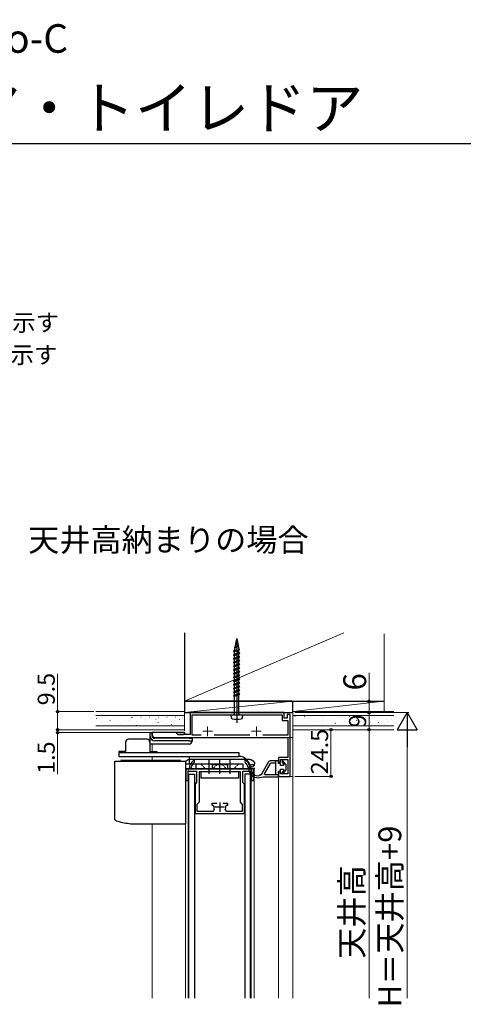
# Model space of a CAD drawing. Extents: x 105 to 1155, y 126 to 1721.
# Drawn here: x 405 to 638, y 1204 to 1721 of the extents above; entities that cross this region are included whole.
import ezdxf

# ---------------------------------------------------------------- set-up
doc = ezdxf.new("R2010")
doc.units = 0
doc.linetypes.add('YCENTER_1', pattern=[13, 10, -1, 1, -1])
doc.linetypes.add('YHIDDEN_1', pattern=[4, 3, -1])
for name, color, linetype, lineweight in [('USER1', 3, 'CONTINUOUS', 13), ('YKK_11', 7, 'CONTINUOUS', 30), ('YKK_12', 2, 'CONTINUOUS', 13), ('YKK_13', 4, 'CONTINUOUS', 30), ('YKK_A1', 4, 'CONTINUOUS', 30), ('YKK_D', 6, 'CONTINUOUS', 13), ('YKK_ZWAK', 7, 'CONTINUOUS', 30), ('YSS_K', 3, 'CONTINUOUS', 13), ('YSS_KE', 3, 'CONTINUOUS', 30)]:
    doc.layers.add(name, color=color, linetype=linetype, lineweight=lineweight)
doc.styles.add('text-b', font='txt')

msp = doc.modelspace()

# ---------------------------------------------------------------- linework, layer by layer
at = {"layer": 'YKK_11'}
for p, q in [((543.71, 1357), (494.21, 1357)), ((494.21, 1357), (494.21, 1345.5)), ((495.31, 1345.2), (495.31, 1355.8)), ((495.31, 1355.8), (542.51, 1355.8)), ((542.51, 1355.8), (542.51, 1352.8)), ((543.71, 1354), (543.71, 1357)), ((546.71, 1356), (545.21, 1356)), ((545.21, 1356), (545.21, 1354)), ((546.71, 1323.5), (546.71, 1356)), ((542.51, 1352.8), (545.51, 1352.8)), ((545.21, 1354), (543.71, 1354)), ((545.51, 1352.8), (545.51, 1345.2)), ((486.71, 1346.5), (474.21, 1346.5)), ((474.21, 1346.5), (474.21, 1345.5)), ((487.71, 1345.5), (486.71, 1346.5)), ((494.21, 1345.5), (487.71, 1345.5)), ((500.03, 1345.2), (495.31, 1345.2)), ((525.63, 1345.2), (506.79, 1345.2)), ((545.51, 1345.2), (532.39, 1345.2)), ((475.71, 1344), (545.51, 1344)), ((545.51, 1344), (545.51, 1333.5)), ((545.51, 1333.5), (540.71, 1333.5)), ((540.71, 1333.5), (540.71, 1331)), ((540.71, 1331), (541.71, 1331)), ((541.71, 1331), (541.71, 1332.3)), ((541.71, 1332.3), (545.51, 1332.3)), ((545.51, 1332.3), (545.51, 1324.8)), ((541.71, 1326), (540.71, 1326)), ((540.71, 1326), (540.71, 1323.5)), ((541.71, 1324.8), (541.71, 1326)), ((545.51, 1324.8), (541.71, 1324.8)), ((540.71, 1323.5), (546.71, 1323.5))]:
    msp.add_line(p, q, dxfattribs=at)
at = {"layer": 'YKK_11', "linetype": 'ByBlock', "lineweight": -2, "ltscale": 0.5}
for p, q in [((496.12, 1332), (495.92, 1331.92)), ((496.51, 1332), (496.12, 1332)), ((496.42, 1331.02), (496.51, 1331.24)), ((496.51, 1331.24), (496.51, 1332)), ((523.4, 1332), (523.01, 1332)), ((523.01, 1332), (523.01, 1331.24)), ((523.01, 1331.24), (523.1, 1331.02)), ((523.6, 1331.92), (523.4, 1332)), ((493.34, 1327.4), (492.01, 1327.4)), ((492.01, 1327.4), (492.01, 1321.4)), ((493.21, 1321.4), (493.21, 1326.2)), ((493.21, 1326.2), (497.61, 1326.2)), ((493.64, 1327.66), (493.34, 1327.4)), ((494.96, 1327.4), (494.67, 1327.75)), ((524.56, 1327.4), (494.96, 1327.4)), ((497.61, 1326.2), (497.61, 1320.2)), ((520.61, 1325.8), (498.91, 1325.8)), ((498.91, 1325.8), (498.91, 1309.9)), ((520.61, 1309.9), (520.61, 1325.8)), ((521.91, 1320.2), (521.91, 1326.2)), ((521.91, 1326.2), (526.31, 1326.2)), ((524.85, 1327.75), (524.56, 1327.4)), ((526.18, 1327.4), (525.88, 1327.66)), ((527.51, 1327.4), (526.18, 1327.4)), ((526.31, 1326.2), (526.31, 1321.4)), ((527.51, 1321.4), (527.51, 1327.4)), ((492.01, 1321.4), (493.21, 1321.4)), ((497.61, 1320.2), (496.81, 1319.4)), ((496.81, 1319.4), (496.81, 1304)), ((522.71, 1319.4), (521.91, 1320.2)), ((522.71, 1304), (522.71, 1319.4)), ((526.31, 1321.4), (527.51, 1321.4)), ((498.91, 1309.9), (497.81, 1308.8)), ((505.76, 1308.2), (505.76, 1309.4)), ((505.76, 1309.4), (508.21, 1309.4)), ((511.31, 1309.4), (513.76, 1309.4)), ((513.76, 1309.4), (513.76, 1308.2)), ((521.71, 1308.8), (520.61, 1309.9)), ((496.81, 1304), (522.71, 1304)), ((497.81, 1308.8), (497.81, 1305.2)), ((497.81, 1305.2), (506.42, 1305.2)), ((506.31, 1308.2), (505.76, 1308.2)), ((506.61, 1307.85), (506.31, 1308.2)), ((506.42, 1305.2), (506.88, 1305.92)), ((512.65, 1305.92), (513.1, 1305.2)), ((513.21, 1308.2), (512.91, 1307.85)), ((513.1, 1305.2), (521.71, 1305.2)), ((513.76, 1308.2), (513.21, 1308.2)), ((521.71, 1305.2), (521.71, 1308.8))]:
    msp.add_line(p, q, dxfattribs=at)
at = {"layer": 'YKK_11', "ltscale": 0.5}
for p, q in [((509.76, 1309.8), (509.76, 1304.8)), ((512.26, 1307.3), (507.26, 1307.3))]:
    msp.add_line(p, q, dxfattribs=at)
at = {"layer": 'YKK_11'}
msp.add_arc((475.71, 1345.5), 1.5, 180, 270, dxfattribs=at)
at = {"layer": 'YKK_11', "linetype": 'ByBlock', "lineweight": -2, "ltscale": 0.5}
for centre, radius, start, end in [((500.57, 1326.69), 7, 131.6368, 172.068), ((500.57, 1326.69), 6, 133.8462, 169.8204), ((518.95, 1326.69), 6, 10.1796, 46.1538), ((518.95, 1326.69), 7, 7.932, 48.3632), ((509.76, 1307.3), 3.2, 170.1291, 205.622), ((509.76, 1307.3), 3.2, 334.378, 9.8709)]:
    msp.add_arc(centre, radius, start, end, dxfattribs=at)
at = {"layer": 'YKK_12'}
for p, q in [((548.21, 1357), (494.21, 1357)), ((494.21, 1357), (494.21, 1345.8)), ((548.21, 1357), (548.21, 1323.5)), ((474.21, 1340.5), (474.21, 1337)), ((494.21, 1344), (494.21, 1343.5)), ((540.71, 1344), (548.21, 1344)), ((474.21, 1334), (474.21, 1332)), ((491.71, 1327.4), (526.21, 1327.4)), ((491.71, 1327.4), (527.81, 1327.4)), ((491.71, 1327.4), (491.71, 1207)), ((493.21, 1327.4), (493.21, 1207)), ((526.31, 1327.4), (526.31, 1207)), ((527.81, 1327.4), (527.81, 1207)), ((540.71, 1323.5), (540.71, 1207)), ((540.71, 1323.5), (548.21, 1323.5)), ((548.21, 1323.5), (548.21, 1207)), ((474.21, 1298.5), (474.21, 1207))]:
    msp.add_line(p, q, dxfattribs=at)
at = {"layer": 'YKK_12', "color": 2, "linetype": 'YCENTER_1'}
for p, q in [((500.91, 1347.2), (505.91, 1347.2)), ((503.41, 1349.7), (503.41, 1344.7)), ((526.51, 1347.2), (531.51, 1347.2)), ((529.01, 1349.7), (529.01, 1344.7))]:
    msp.add_line(p, q, dxfattribs=at)
at = {"layer": 'YKK_13', "linetype": 'ByBlock', "lineweight": -2}
for p, q in [((518.71, 1391.69), (517.55, 1391.15)), ((517.93, 1391.37), (518.22, 1393)), ((518.71, 1391.89), (517.93, 1391.37)), ((518.04, 1393.1), (518.71, 1393.69)), ((518.22, 1393), (518.04, 1393.1)), ((518.71, 1393.61), (518.22, 1393)), ((518.27, 1393.31), (518.71, 1395.8)), ((518.44, 1393.46), (518.71, 1393.79)), ((518.71, 1395.96), (518.71, 1351.66)), ((518.71, 1395.8), (519.04, 1394.14)), ((519.04, 1394.14), (519.14, 1394.08)), ((519.14, 1394.08), (519.06, 1394.01)), ((519.06, 1394.01), (519.41, 1392.25)), ((519.41, 1392.25), (519.63, 1392.13)), ((519.63, 1392.13), (519.45, 1392.02)), ((519.45, 1392.02), (519.78, 1390.37)), ((518.71, 1389.73), (517.06, 1389.2)), ((517.06, 1389.2), (517.54, 1389.48)), ((517.54, 1388.92), (517.06, 1389.2)), ((517.06, 1387.25), (520.36, 1388.23)), ((517.06, 1387.25), (517.54, 1387.53)), ((517.54, 1386.97), (517.06, 1387.25)), ((517.54, 1389.85), (517.86, 1390.97)), ((518.71, 1390.02), (517.54, 1389.48)), ((517.54, 1389.48), (517.54, 1389.85)), ((518.71, 1389.41), (517.54, 1388.92)), ((517.54, 1387.53), (517.54, 1388.92)), ((519.88, 1388.5), (517.54, 1387.53)), ((517.54, 1386.97), (519.88, 1387.95)), ((517.54, 1385.58), (517.54, 1386.97)), ((519.88, 1386.55), (517.54, 1385.58)), ((517.55, 1391.15), (517.93, 1391.37)), ((517.86, 1390.97), (517.55, 1391.15)), ((518.71, 1391.54), (517.86, 1390.97)), ((519.64, 1389.9), (518.71, 1388.3)), ((519.74, 1389.96), (519.64, 1389.9)), ((520.12, 1390.18), (519.74, 1389.96)), ((519.78, 1390.37), (520.12, 1390.18)), ((519.88, 1389.85), (519.85, 1390.02)), ((519.88, 1388.5), (519.88, 1389.85)), ((520.36, 1388.23), (519.88, 1388.5)), ((519.88, 1387.95), (520.36, 1388.23)), ((519.88, 1386.55), (519.88, 1387.95)), ((520.36, 1386.28), (519.88, 1386.55)), ((517.06, 1385.3), (520.36, 1386.28)), ((517.06, 1385.3), (517.54, 1385.58)), ((517.54, 1385.02), (517.06, 1385.3)), ((517.06, 1383.35), (520.36, 1384.33)), ((517.06, 1383.35), (517.54, 1383.63)), ((517.54, 1383.07), (517.06, 1383.35)), ((517.06, 1381.4), (520.36, 1382.38)), ((517.06, 1381.4), (517.54, 1381.68)), ((517.54, 1381.12), (517.06, 1381.4)), ((517.54, 1385.02), (519.88, 1386)), ((517.54, 1383.63), (517.54, 1385.02)), ((519.88, 1384.6), (517.54, 1383.63)), ((517.54, 1383.07), (519.88, 1384.05)), ((517.54, 1381.68), (517.54, 1383.07)), ((519.88, 1382.65), (517.54, 1381.68)), ((517.54, 1381.12), (519.88, 1382.1)), ((519.88, 1386), (520.36, 1386.28)), ((519.88, 1384.6), (519.88, 1386)), ((520.36, 1384.33), (519.88, 1384.6)), ((519.88, 1384.05), (520.36, 1384.33)), ((519.88, 1382.65), (519.88, 1384.05)), ((520.36, 1382.38), (519.88, 1382.65)), ((519.88, 1382.1), (520.36, 1382.38)), ((519.88, 1380.7), (519.88, 1382.1)), ((517.06, 1379.45), (520.36, 1380.43)), ((517.06, 1379.45), (517.54, 1379.73)), ((517.54, 1379.17), (517.06, 1379.45)), ((517.06, 1377.5), (520.36, 1378.48)), ((517.06, 1377.5), (517.54, 1377.78)), ((517.54, 1377.22), (517.06, 1377.5)), ((517.06, 1375.55), (520.36, 1376.53)), ((517.54, 1379.73), (517.54, 1381.12)), ((519.88, 1380.7), (517.54, 1379.73)), ((517.54, 1379.17), (519.88, 1380.15)), ((517.54, 1377.78), (517.54, 1379.17)), ((519.88, 1378.75), (517.54, 1377.78)), ((517.54, 1377.22), (519.88, 1378.2)), ((517.54, 1375.83), (517.54, 1377.22)), ((519.88, 1376.8), (517.54, 1375.83)), ((517.54, 1375.27), (519.88, 1376.25)), ((520.36, 1380.43), (519.88, 1380.7)), ((519.88, 1380.15), (520.36, 1380.43)), ((519.88, 1378.75), (519.88, 1380.15)), ((520.36, 1378.48), (519.88, 1378.75)), ((519.88, 1378.2), (520.36, 1378.48)), ((519.88, 1376.8), (519.88, 1378.2)), ((520.36, 1376.53), (519.88, 1376.8)), ((519.88, 1376.25), (520.36, 1376.53)), ((519.88, 1374.85), (519.88, 1376.25)), ((517.06, 1375.55), (517.54, 1375.83)), ((517.54, 1375.27), (517.06, 1375.55)), ((517.06, 1373.6), (520.36, 1374.58)), ((517.06, 1373.6), (517.54, 1373.88)), ((517.54, 1373.32), (517.06, 1373.6)), ((517.06, 1371.65), (520.36, 1372.63)), ((517.06, 1371.65), (517.54, 1371.93)), ((517.54, 1371.37), (517.06, 1371.65)), ((517.54, 1373.88), (517.54, 1375.27)), ((519.88, 1374.85), (517.54, 1373.88)), ((517.54, 1373.32), (519.88, 1374.3)), ((517.54, 1371.93), (517.54, 1373.32)), ((519.88, 1372.9), (517.54, 1371.93)), ((517.54, 1371.37), (519.88, 1372.35)), ((517.54, 1369.98), (517.54, 1371.37)), ((519.88, 1370.95), (517.54, 1369.98)), ((520.36, 1374.58), (519.88, 1374.85)), ((519.88, 1374.3), (520.36, 1374.58)), ((519.88, 1372.9), (519.88, 1374.3)), ((520.36, 1372.63), (519.88, 1372.9)), ((519.88, 1372.35), (520.36, 1372.63)), ((519.88, 1370.95), (519.88, 1372.35)), ((520.36, 1370.68), (519.88, 1370.95)), ((517.06, 1369.7), (520.36, 1370.68)), ((517.06, 1369.7), (517.54, 1369.98)), ((517.54, 1369.42), (517.06, 1369.7)), ((517.06, 1367.75), (520.36, 1368.73)), ((517.06, 1367.75), (517.54, 1368.03)), ((517.54, 1367.47), (517.06, 1367.75)), ((517.06, 1365.8), (520.36, 1366.78)), ((517.06, 1365.8), (517.54, 1366.08)), ((517.54, 1365.52), (517.06, 1365.8)), ((519.88, 1370.4), (517.54, 1369.42)), ((517.54, 1368.03), (517.54, 1369.42)), ((519.88, 1369), (517.54, 1368.03)), ((517.54, 1367.47), (519.88, 1368.45)), ((517.54, 1366.08), (517.54, 1367.47)), ((519.88, 1367.05), (517.54, 1366.08)), ((519.88, 1366.5), (517.54, 1365.52)), ((519.88, 1370.4), (520.36, 1370.68)), ((519.88, 1369), (519.88, 1370.4)), ((520.36, 1368.73), (519.88, 1369)), ((519.88, 1368.45), (520.36, 1368.73)), ((519.88, 1367.05), (519.88, 1368.45)), ((520.36, 1366.78), (519.88, 1367.05)), ((519.88, 1366.5), (520.36, 1366.78)), ((519.88, 1356.3), (519.88, 1366.5)), ((517.54, 1356.3), (517.54, 1365.52)), ((515.87, 1354.24), (515.71, 1355.8)), ((520.38, 1355.8), (519.88, 1356.3)), ((521.71, 1355.8), (521.55, 1354.24)), ((516.25, 1353.81), (515.87, 1354.24)), ((521.55, 1354.24), (521.17, 1353.81)), ((535.42, 1331.14), (531.83, 1324.98)), ((536.31, 1330.29), (533.16, 1324.89)), ((540.71, 1331.63), (536.29, 1331.63)), ((536.57, 1330.43), (536.31, 1330.29)), ((539.11, 1330.43), (536.57, 1330.43)), ((539.11, 1331.63), (539.11, 1324.43)), ((540.71, 1330.33), (540.71, 1331.63)), ((541.71, 1330.33), (540.71, 1330.33)), ((541.71, 1329.23), (541.71, 1330.33)), ((542.92, 1331.65), (542.44, 1331.31)), ((542.44, 1331.31), (543.46, 1329.53)), ((544.71, 1329.53), (542.92, 1331.65)), ((531.84, 1324.66), (531.27, 1324.11)), ((531.83, 1324.98), (531.84, 1324.66)), ((533.16, 1324.89), (533.42, 1324.43)), ((533.42, 1324.43), (540.71, 1324.43)), ((540.71, 1323.23), (540.71, 1326.13)), ((540.71, 1326.13), (541.71, 1326.13)), ((543.28, 1329.23), (541.71, 1329.23)), ((541.71, 1326.13), (541.71, 1327.23)), ((541.71, 1327.23), (543.28, 1327.23)), ((543.46, 1326.94), (542.44, 1325.16)), ((542.44, 1325.16), (542.92, 1324.82)), ((542.92, 1324.82), (544.71, 1326.93)), ((543.46, 1329.53), (543.28, 1329.23)), ((543.28, 1327.23), (543.46, 1326.94)), ((544.71, 1326.93), (544.71, 1329.53)), ((529.73, 1323.68), (529.55, 1323.76)), ((530.4, 1323.86), (529.73, 1323.68)), ((530.01, 1322.73), (532.51, 1323.23)), ((530.63, 1324.08), (530.4, 1323.86)), ((531.04, 1324.16), (530.63, 1324.08)), ((531.27, 1324.11), (531.04, 1324.16)), ((532.51, 1323.23), (540.71, 1323.23))]:
    msp.add_line(p, q, dxfattribs=at)
at = {"layer": 'YKK_13', "linetype": 'ByBlock', "lineweight": -2, "ltscale": 0.5}
for p, q in [((515.71, 1355.8), (521.71, 1355.8)), ((517.04, 1355.8), (517.54, 1356.3))]:
    msp.add_line(p, q, dxfattribs=at)
at = {"layer": 'YKK_13'}
for p, q in [((473.21, 1346.2), (473.21, 1346)), ((473.21, 1344.7), (473.21, 1346)), ((473.51, 1346.5), (474.71, 1346.5)), ((474.21, 1346.5), (474.21, 1346)), ((474.21, 1345), (474.21, 1346)), ((474.24, 1345.2), (474.21, 1345.2)), ((487.21, 1346.5), (486.59, 1346.5)), ((487.21, 1346), (487.21, 1346.5)), ((491.21, 1346.5), (487.21, 1346.5)), ((487.21, 1346), (487.71, 1345.5)), ((487.71, 1345.5), (490.71, 1345.5)), ((490.71, 1345.5), (491.21, 1346)), ((491.21, 1346.5), (491.21, 1346)), ((491.21, 1346), (491.21, 1345.5)), ((473.21, 1340.8), (473.21, 1344.7)), ((475.71, 1340.5), (473.51, 1340.5)), ((493.71, 1343.5), (475.71, 1343.5)), ((493.71, 1342.2), (475.71, 1342.2)), ((493.71, 1340.5), (475.71, 1340.5)), ((484.21, 1344), (484.21, 1343.5)), ((487.21, 1344), (487.21, 1343.5)), ((487.71, 1344), (487.71, 1343.5)), ((490.71, 1343.5), (490.71, 1344)), ((491.21, 1344), (491.21, 1343.5)), ((493.71, 1343.5), (495.21, 1343.5)), ((493.71, 1342.2), (494.91, 1342.2)), ((495.21, 1343.5), (495.21, 1342.5)), ((495.21, 1342.5), (495.21, 1342)), ((458.21, 1332), (488.71, 1332)), ((458.21, 1332), (488.71, 1332)), ((522.16, 1330), (491.71, 1330)), ((522.16, 1330), (491.71, 1330)), ((525.58, 1332.4), (493.84, 1332.4)), ((497.36, 1327.4), (497.36, 1330)), ((497.36, 1327.4), (497.36, 1330)), ((504.21, 1324.9), (504.21, 1332.5)), ((509.76, 1324.9), (509.76, 1332.5)), ((515.31, 1324.9), (515.31, 1332.5)), ((522.16, 1327.4), (522.16, 1330)), ((522.16, 1327.4), (522.16, 1330)), ((528.08, 1329), (528.08, 1329.9)), ((522.16, 1327.4), (491.71, 1327.4)), ((491.71, 1327.4), (492.71, 1327.4)), ((522.16, 1327.4), (491.71, 1327.4)), ((492.71, 1327.4), (493.01, 1327.4)), ((493.01, 1327.4), (493.08, 1327.4)), ((493.08, 1327.4), (526.35, 1327.4)), ((493.51, 1207), (493.51, 1324.7)), ((493.51, 1324.7), (496.51, 1324.7)), ((496.51, 1324.7), (496.51, 1207)), ((499.91, 1325.8), (499.91, 1322.6)), ((519.61, 1325.8), (499.91, 1325.8)), ((519.61, 1325.8), (519.61, 1322.6)), ((526.01, 1324.7), (523.01, 1324.7)), ((523.01, 1324.7), (523.01, 1207)), ((526.01, 1207), (526.01, 1324.7)), ((526.35, 1327.4), (526.41, 1327.4)), ((526.41, 1327.4), (526.71, 1327.4)), ((526.71, 1327.4), (527.71, 1327.4)), ((527.71, 1327.4), (528.01, 1327.4)), ((528.01, 1327.4), (528.08, 1327.4)), ((528.08, 1327.4), (528.08, 1328)), ((519.61, 1322.6), (499.91, 1322.6))]:
    msp.add_line(p, q, dxfattribs=at)
at = {"layer": 'YKK_13', "linetype": 'ByBlock', "ltscale": 0.5}
for p, q in [((460.31, 1341.5), (460.31, 1336.5)), ((471.61, 1343), (461.81, 1343)), ((473.11, 1341.5), (473.11, 1336.5)), ((460.31, 1336.5), (456.71, 1336.5)), ((456.71, 1336.5), (456.71, 1336)), ((456.71, 1336), (478.21, 1336)), ((456.71, 1336), (456.71, 1334)), ((473.11, 1336.5), (476.71, 1336.5)), ((476.71, 1336.5), (476.71, 1336)), ((519.81, 1336), (519.81, 1334)), ((456.71, 1334), (478.21, 1334)), ((493.71, 1334), (493.71, 1330))]:
    msp.add_line(p, q, dxfattribs=at)
at = {"layer": 'YKK_13', "linetype": 'ByBlock'}
for p, q in [((478.21, 1336), (519.81, 1336)), ((478.21, 1334), (480.21, 1334)), ((480.21, 1334), (519.81, 1334))]:
    msp.add_line(p, q, dxfattribs=at)
at = {"layer": 'YKK_13', "ltscale": 0.5}
for p, q in [((454.71, 1331.5), (491.71, 1331.5)), ((454.71, 1300.69), (454.71, 1331.5)), ((491.71, 1331.5), (491.71, 1298.5)), ((466.14, 1298.5), (491.71, 1298.5))]:
    msp.add_line(p, q, dxfattribs=at)
at = {"layer": 'YKK_13', "linetype": 'YHIDDEN_1', "ltscale": 0.5}
for p, q in [((502.11, 1327.7), (499.81, 1330)), ((505.76, 1329.5), (505.26, 1330)), ((506.31, 1327.7), (508.61, 1330)), ((513.21, 1327.7), (510.91, 1330)), ((514.26, 1330), (513.76, 1329.5)), ((517.41, 1327.7), (519.71, 1330)), ((502.11, 1327.7), (506.31, 1327.7)), ((502.11, 1327.7), (502.11, 1327.4)), ((505.76, 1329.5), (505.76, 1327.4)), ((513.76, 1329.5), (505.76, 1329.5)), ((506.31, 1327.7), (506.31, 1327.4)), ((513.21, 1327.7), (517.41, 1327.7)), ((513.21, 1327.7), (513.21, 1327.4)), ((513.76, 1329.5), (513.76, 1327.4)), ((517.41, 1327.7), (517.41, 1327.4))]:
    msp.add_line(p, q, dxfattribs=at)
at = {"layer": 'YKK_13', "linetype": 'ByBlock', "lineweight": -2}
for centre, radius, start, end in [((518.71, 1363.5), 10, 255.7479, 284.2521), ((527.01, 1327.73), 2, 89.9979, 179.9964), ((527.01, 1329.13), 0.6, 231.7846, 89.9978), ((536.29, 1330.63), 1, 90, 149.7436), ((530.01, 1327.73), 5, 179.9964, 269.9839), ((527.01, 1327.73), 1, 111.7847, 179.9964), ((530.01, 1327.73), 4, 179.9964, 263.3715)]:
    msp.add_arc(centre, radius, start, end, dxfattribs=at)
at = {"layer": 'YKK_13'}
for centre, radius, start, end in [((473.51, 1346.2), 0.3, 90, 180), ((475.71, 1344.7), 2.5, 180, 270), ((473.51, 1340.8), 0.3, 180, 270), ((475.71, 1345), 1.5, 180, 270), ((493.71, 1342), 1.5, 270, 0), ((494.91, 1342.5), 0.3, 270, 0), ((458.21, 1331.5), 0.5, 90, 180), ((458.21, 1331.5), 0.5, 90, 180), ((488.71, 1331.5), 0.5, 0, 90), ((488.71, 1331.5), 0.5, 0, 90)]:
    msp.add_arc(centre, radius, start, end, dxfattribs=at)
at = {"layer": 'YKK_13', "linetype": 'ByBlock', "ltscale": 0.5}
for centre, radius, start, end in [((461.81, 1341.5), 1.5, 90, 180), ((471.61, 1341.5), 1.5, 0, 90), ((519.81, 1328), 6, 0, 90)]:
    msp.add_arc(centre, radius, start, end, dxfattribs=at)
at = {"layer": 'YKK_13', "ltscale": 0.5}
for centre, radius, start, end in [((455.01, 1300.69), 0.3, 180, 250.7091), ((466.14, 1332.5), 34, 250.7091, 252.9174), ((466.14, 1332.5), 34, 252.9174, 264.7573), ((466.14, 1332.5), 34, 264.7573, 270.9551)]:
    msp.add_arc(centre, radius, start, end, dxfattribs=at)
at = {"layer": 'YKK_13', "extrusion": (0, 0, -1)}
for centre, major_axis, ratio, start_param, end_param in [((493.84, 1329.9), (-1.77, 1.77), 0.999924, 6.007284, 6.563798), ((493.84, 1329.9), (1.77, -1.77), 0.999942, 3.428168, 3.926953), ((525.58, 1329.9), (1.77, 1.77), 0.999942, 5.497825, 5.99661), ((525.58, 1329.9), (-1.77, -1.77), 0.999924, 2.86098, 3.926953)]:
    msp.add_ellipse(centre, major_axis=major_axis, ratio=ratio, start_param=start_param, end_param=end_param, dxfattribs=at)
at = {"layer": 'YKK_A1', "color": 3}
msp.add_line((548.21, 1357), (548.21, 1363), dxfattribs=at)
at = {"layer": 'YKK_D'}
for p, q in [((424.58, 1357.5), (424.58, 1377.42)), ((588.21, 1363), (588.21, 1377.92)), ((549.21, 1363), (589.21, 1363)), ((588.21, 1357), (588.21, 1363)), ((443.58, 1357.5), (423.58, 1357.5)), ((424.58, 1348), (424.58, 1357.5)), ((549.21, 1357), (589.21, 1357)), ((549.21, 1357), (589.21, 1357)), ((550.41, 1357), (609.21, 1357)), ((588.21, 1348), (588.21, 1357)), ((424.58, 1348), (424.58, 1350.55)), ((467.4, 1348), (423.58, 1348)), ((444.08, 1348), (423.58, 1348)), ((473.71, 1346.5), (423.58, 1346.5)), ((424.58, 1348), (424.58, 1346.5)), ((424.58, 1346.5), (424.58, 1324.7)), ((549.21, 1348), (569.21, 1348)), ((549.21, 1348), (589.21, 1348)), ((549.21, 1348), (589.21, 1348)), ((568.21, 1348), (568.21, 1323.5)), ((588.21, 1348), (588.21, 1207)), ((608.21, 1207), (608.21, 1346.5)), ((549.21, 1323.5), (569.21, 1323.5))]:
    msp.add_line(p, q, dxfattribs=at)
at = {"layer": 'YKK_D', "lineweight": -2}
for p, q in [((608.21, 1357), (602.96, 1347.91)), ((608.21, 1357), (613.46, 1347.91)), ((608.21, 1357), (608.21, 1338.81)), ((602.96, 1347.91), (613.46, 1347.91))]:
    msp.add_line(p, q, dxfattribs=at)
at = {"layer": 'YKK_D', "linetype": 'ByBlock', "lineweight": -2}
for centre, radius in [((588.21, 1363), 0.638), ((424.58, 1357.5), 0.638), ((588.21, 1357), 0.638), ((588.21, 1357), 0.637), ((424.58, 1348), 0.637), ((424.58, 1348), 0.637), ((424.58, 1346.5), 0.638), ((568.21, 1348), 0.638), ((588.21, 1348), 0.637), ((568.21, 1323.5), 0.637)]:
    msp.add_circle(centre, radius, dxfattribs=at)
at = {"layer": 'YKK_ZWAK'}
msp.add_line((105, 1656), (1155, 1656), dxfattribs=at)
at = {"layer": 'YSS_K'}
for p, q in [((491.21, 1363), (575.02, 1398.92)), ((596.21, 1357.5), (596.21, 1398.42)), ((491.21, 1357), (548.21, 1363)), ((548.21, 1357.5), (596.21, 1363)), ((444.58, 1357.5), (491.21, 1357.5)), ((444.58, 1355.5), (491.21, 1355.5)), ((491.21, 1347.5), (491.21, 1360)), ((491.21, 1355.5), (491.21, 1360)), ((494.51, 1357), (548.21, 1357)), ((548.21, 1347.5), (548.21, 1360)), ((601.25, 1357.5), (548.21, 1357.5)), ((601.25, 1355.5), (548.21, 1355.5)), ((444.58, 1350), (491.21, 1350)), ((444.58, 1348), (491.21, 1348)), ((601.25, 1350), (548.21, 1350)), ((601.25, 1348), (548.21, 1348))]:
    msp.add_line(p, q, dxfattribs=at)
at = {"layer": 'YSS_K', "linetype": 'Continuous'}
for p, q in [((456.06, 1355.45), (456.14, 1355.5)), ((567.76, 1355.39), (567.88, 1355.47)), ((444.82, 1353.88), (444.95, 1353.97)), ((445.52, 1354.53), (445.6, 1354.53)), ((447.88, 1351.96), (447.89, 1351.96)), ((447.95, 1352.47), (448.02, 1352.47)), ((450.08, 1354.53), (450.16, 1354.53)), ((452.03, 1352.78), (452.15, 1352.86)), ((452.51, 1352.47), (452.58, 1352.47)), ((452.56, 1353.62), (452.57, 1353.62)), ((454.64, 1354.53), (454.72, 1354.53)), ((456.74, 1355.1), (456.76, 1355.1)), ((457.07, 1352.47), (457.14, 1352.47)), ((457.64, 1351.15), (457.65, 1351.16)), ((459.2, 1354.53), (459.28, 1354.53)), ((459.26, 1351.69), (459.26, 1351.69)), ((461.63, 1352.47), (461.7, 1352.47)), ((462.32, 1352.81), (462.34, 1352.82)), ((463.26, 1354.34), (463.39, 1354.42)), ((463.76, 1354.53), (463.84, 1354.53)), ((465.97, 1350.25), (466.1, 1350.34)), ((466.19, 1352.47), (466.26, 1352.47)), ((466.51, 1354.29), (466.52, 1354.3)), ((467.4, 1350.35), (467.42, 1350.36)), ((468.32, 1354.53), (468.4, 1354.53)), ((470.5, 1353.25), (470.5, 1353.25)), ((470.75, 1352.47), (470.82, 1352.47)), ((472.08, 1352.01), (472.1, 1352.01)), ((472.88, 1354.53), (472.96, 1354.53)), ((475.31, 1352.47), (475.38, 1352.47)), ((476.27, 1353.49), (476.28, 1353.5)), ((477.21, 1351.81), (477.33, 1351.9)), ((477.44, 1354.53), (477.52, 1354.53)), ((479.87, 1352.47), (479.94, 1352.47)), ((480.38, 1354.95), (480.4, 1354.95)), ((481.74, 1354.81), (481.74, 1354.81)), ((481.85, 1351.2), (481.86, 1351.21)), ((482, 1354.53), (482.08, 1354.53)), ((484.41, 1350.71), (484.54, 1350.79)), ((484.43, 1352.47), (484.5, 1352.47)), ((486.03, 1352.69), (486.05, 1352.69)), ((486.56, 1354.53), (486.64, 1354.53)), ((488.45, 1353.38), (488.57, 1353.46)), ((488.99, 1352.47), (489.06, 1352.47)), ((490.15, 1354.14), (490.16, 1354.15)), ((491.12, 1354.53), (491.2, 1354.53)), ((549.31, 1354.94), (549.44, 1355.02)), ((549.54, 1353.34), (549.56, 1353.34)), ((549.87, 1354.53), (549.95, 1354.53)), ((552.3, 1352.47), (552.37, 1352.47)), ((552.52, 1351.18), (552.52, 1351.18)), ((554.22, 1355), (554.24, 1355)), ((554.43, 1354.53), (554.51, 1354.53)), ((555.19, 1351.08), (555.2, 1351.08)), ((556.52, 1353.83), (556.64, 1353.91)), ((556.86, 1352.47), (556.93, 1352.47)), ((558.99, 1354.53), (559.07, 1354.53)), ((559.31, 1352.54), (559.32, 1352.54)), ((561.42, 1352.47), (561.49, 1352.47)), ((563.55, 1354.53), (563.63, 1354.53)), ((563.75, 1352.74), (563.75, 1352.74)), ((563.99, 1354.19), (564, 1354.2)), ((564.95, 1350.27), (564.97, 1350.28)), ((565.98, 1352.47), (566.05, 1352.47)), ((568.11, 1354.53), (568.19, 1354.53)), ((569.07, 1351.73), (569.08, 1351.74)), ((570.46, 1351.31), (570.59, 1351.39)), ((570.54, 1352.47), (570.61, 1352.47)), ((572.67, 1354.53), (572.75, 1354.53)), ((573.75, 1353.39), (573.76, 1353.39)), ((574.99, 1354.3), (574.99, 1354.3)), ((575.1, 1352.47), (575.17, 1352.47)), ((577.23, 1354.53), (577.31, 1354.53)), ((577.67, 1350.2), (577.79, 1350.28)), ((577.93, 1354.87), (577.95, 1354.88)), ((578.83, 1350.93), (578.85, 1350.93)), ((579.66, 1352.47), (579.73, 1352.47)), ((581.7, 1352.87), (581.83, 1352.95)), ((581.79, 1354.53), (581.87, 1354.53)), ((583.51, 1352.59), (583.53, 1352.59)), ((584.22, 1352.47), (584.29, 1352.47)), ((586.35, 1354.53), (586.43, 1354.53)), ((587.7, 1354.07), (587.71, 1354.07)), ((588.78, 1352.47), (588.85, 1352.47)), ((588.91, 1351.76), (589.03, 1351.84)), ((590.91, 1354.53), (590.99, 1354.53)), ((592.94, 1354.43), (593.06, 1354.51)), ((593.28, 1351.78), (593.29, 1351.79)), ((593.34, 1352.47), (593.41, 1352.47)), ((595.47, 1354.53), (595.55, 1354.53)), ((596.14, 1350.67), (596.14, 1350.67)), ((597.46, 1353.26), (597.48, 1353.27)), ((597.9, 1352.47), (597.97, 1352.47)), ((600.03, 1354.53), (600.11, 1354.53)), ((600.14, 1353.32), (600.27, 1353.4)), ((445.52, 1350.05), (445.6, 1350.05)), ((448.02, 1350.13), (448.02, 1350.13)), ((450.08, 1350.05), (450.16, 1350.05)), ((454.64, 1350.05), (454.72, 1350.05)), ((459.2, 1350.05), (459.28, 1350.05)), ((463.76, 1350.05), (463.84, 1350.05)), ((468.32, 1350.05), (468.4, 1350.05)), ((472.88, 1350.05), (472.96, 1350.05)), ((477.44, 1350.05), (477.52, 1350.05)), ((482, 1350.05), (482.08, 1350.05)), ((486.56, 1350.05), (486.64, 1350.05)), ((491.12, 1350.05), (491.2, 1350.05)), ((549.87, 1350.05), (549.95, 1350.05)), ((554.43, 1350.05), (554.51, 1350.05)), ((558.99, 1350.05), (559.07, 1350.05)), ((563.55, 1350.05), (563.63, 1350.05)), ((568.11, 1350.05), (568.19, 1350.05)), ((572.67, 1350.05), (572.75, 1350.05)), ((577.23, 1350.05), (577.31, 1350.05)), ((581.79, 1350.05), (581.87, 1350.05)), ((586.35, 1350.05), (586.43, 1350.05)), ((588.6, 1350.12), (588.61, 1350.13)), ((590.91, 1350.05), (590.99, 1350.05)), ((595.47, 1350.05), (595.55, 1350.05)), ((600.03, 1350.05), (600.11, 1350.05))]:
    msp.add_line(p, q, dxfattribs=at)
at = {"layer": 'YSS_KE'}
for p, q in [((491.21, 1398.92), (491.21, 1363)), ((547.71, 1363), (491.21, 1363)), ((491.21, 1363), (491.21, 1357)), ((491.21, 1363), (596.21, 1363)), ((491.21, 1357), (547.71, 1357))]:
    msp.add_line(p, q, dxfattribs=at)

# ---------------------------------------------------------------- texts
at = {"layer": 'USER1'}
for s, height, p in [('インテリアドアシリーズ Famitto-C ', 15, (105, 1703.7)), ('室内ドア\u3000片開きドア・トイレドア ', 22, (105, 1663.7))]:
    msp.add_text(s, height=height, dxfattribs=at).set_placement(p)
at = {"layer": 'USER1', "style": 'text-b'}
for s, height, p in [('※図はスキニー幅木(3㎜厚)を使用した場合を示す', 9, (152.31, 1557.43)), ('※【 】は石膏ボード厚12.5㎜の場合の寸法を示す', 9, (152.31, 1540.49)), ('天井高納まりの場合', 12, (409.11, 1441.75))]:
    msp.add_text(s, height=height, dxfattribs=at).set_placement(p)
at = {"layer": 'YKK_D', "style": 'text-b'}
for s, height, p in [('9.5', 9, (423.08, 1360.83)), ('6', 12, (586.71, 1368.65)), ('9', 9, (586.71, 1349.23)), ('24.5', 9, (566.71, 1324.6)), ('1.5', 9, (423.08, 1324.81)), ('H＝天井高+9', 12, (605.14, 1202.09)), ('天井高', 12, (585.14, 1227.67))]:
    msp.add_text(s, height=height, rotation=90, dxfattribs=at).set_placement(p)

doc.saveas('drawing.dxf')
